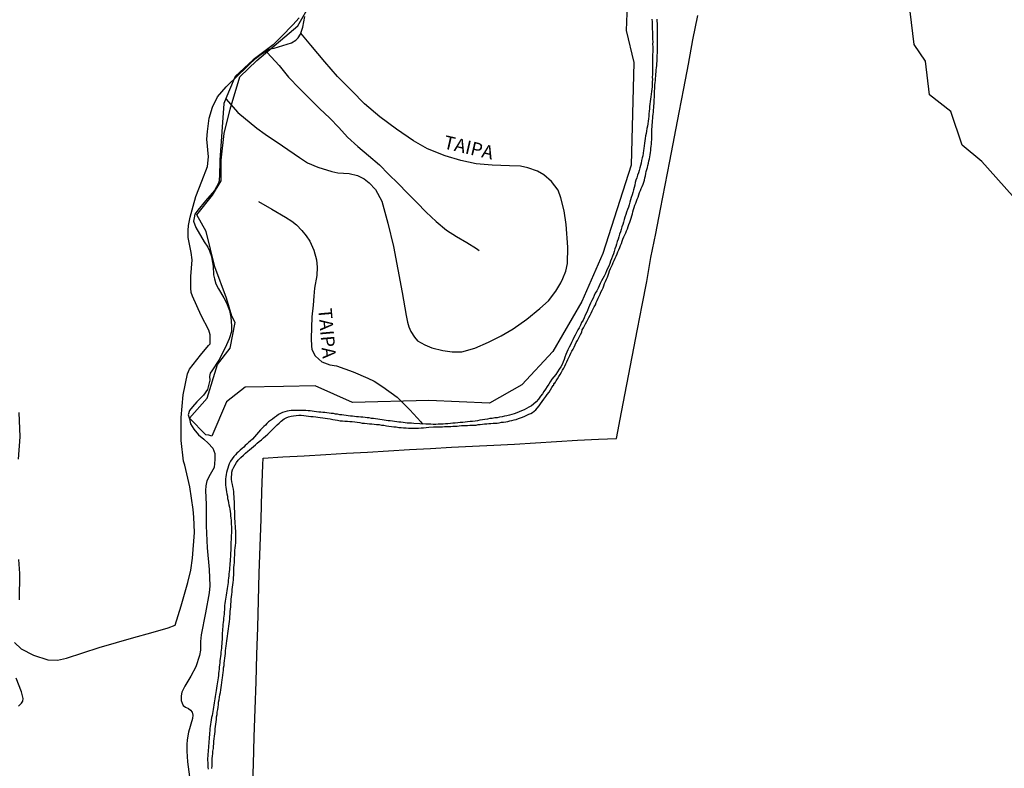
# Model space of a CAD drawing. Units: millimetres. Extents: x 180736 to 183150, y 1657648 to 1660427.
# Drawn here: x 182757 to 182940, y 1658485 to 1658624 of the extents above; entities that cross this region are included whole.
import ezdxf
from ezdxf.enums import TextEntityAlignment as Align

# ---------------------------------------------------------------- set-up
doc = ezdxf.new("R2010")
doc.units = ezdxf.units.MM
doc.header["$MEASUREMENT"] = 0
for name, color, linetype in [('IMAGEM', 7, 'Continuous'), ('V-BANHADO', 102, 'Continuous'), ('V-CANAL', 151, 'Continuous'), ('V-LAGOA', 150, 'Continuous'), ('V-LOTE', 1, 'Continuous'), ('V-NOME_DOS_LOGRADOUROS', 7, 'Continuous'), ('V-REFERENCIA', 30, 'Continuous'), ('V-VALETA', 50, 'Continuous')]:
    doc.layers.add(name, color=color, linetype=linetype)
picture_1 = doc.add_image_def('image1.jpg', size_in_pixel=(4022, 4628))

msp = doc.modelspace()

# ---------------------------------------------------------------- linework, layer by layer
at = {"layer": 'V-BANHADO'}
for points in [[(182870.09, 1658628.23), (182869.9, 1658621.71), (182871.32, 1658615.77), (182870.8, 1658596.76), (182865.57, 1658580.34), (182861.65, 1658571.44), (182856.27, 1658562.14), (182850.51, 1658556), (182844.51, 1658552.57), (182833.21, 1658553.05), (182819.07, 1658552.71), (182812.15, 1658555.8), (182806.23, 1658555.65), (182799.16, 1658555.54), (182795.7, 1658552.86), (182792.93, 1658546.49), (182792.41, 1658546.66), (182791.82, 1658546.73), (182788.83, 1658549.79), (182792.08, 1658553.54), (182794.01, 1658559.73), (182796.38, 1658562.79), (182797.3, 1658567.53), (182796.69, 1658568.73), (182795.68, 1658572.04), (182793.48, 1658577.85), (182791.9, 1658584.42), (182790.15, 1658587.52), (182793.09, 1658591.16), (182794.66, 1658593.82), (182794.66, 1658597.65), (182795.23, 1658602.61), (182796.33, 1658607.11), (182798.16, 1658613.16), (182801.28, 1658616.18), (182808.89, 1658622.57), (182811.33, 1658626.83)], [(182941.57, 1658591.08), (182935.93, 1658597.42), (182932.25, 1658600.44), (182930.16, 1658606.68), (182926.19, 1658609.82), (182925.44, 1658616.06), (182923.31, 1658619.12), (182922.6, 1658625.27)]]:
    msp.add_lwpolyline(points, dxfattribs=at)
at = {"layer": 'V-CANAL'}
for points in [[(182874.66, 1658623.81), (182874.68, 1658623.34), (182874.7, 1658622.88), (182874.7, 1658622.41), (182874.73, 1658621.98), (182874.77, 1658621.51), (182874.75, 1658621.04), (182874.77, 1658620.57), (182874.77, 1658620.11), (182874.81, 1658619.64), (182874.79, 1658619.17), (182874.81, 1658618.7), (182874.81, 1658618.23), (182874.81, 1658617.76), (182874.79, 1658617.29), (182874.79, 1658616.82), (182874.79, 1658616.36), (182874.79, 1658615.89), (182874.79, 1658615.42), (182874.77, 1658614.95), (182874.77, 1658614.48), (182874.77, 1658614.01), (182874.77, 1658613.54), (182874.73, 1658613.07), (182874.75, 1658612.61), (182874.73, 1658612.18), (182874.7, 1658611.75), (182874.68, 1658611.29), (182874.64, 1658610.82), (182874.59, 1658610.39), (182874.53, 1658609.92), (182874.47, 1658609.45), (182874.4, 1658608.98), (182874.34, 1658608.56), (182874.28, 1658608.09), (182874.21, 1658607.62), (182874.19, 1658607.19), (182874.15, 1658606.73), (182874.11, 1658606.26), (182874.06, 1658605.83), (182874, 1658605.36), (182873.94, 1658604.89), (182873.87, 1658604.42), (182873.81, 1658604), (182873.7, 1658603.53), (182873.66, 1658603.06), (182873.59, 1658602.63), (182873.49, 1658602.17), (182873.42, 1658601.7), (182873.36, 1658601.27), (182873.3, 1658600.8), (182873.23, 1658600.33), (182873.15, 1658599.86), (182873.08, 1658599.44), (182873, 1658598.97), (182872.94, 1658598.5), (182872.85, 1658598.08), (182872.74, 1658597.61), (182872.66, 1658597.14), (182872.66, 1658597.14), (182872.53, 1658596.71), (182872.4, 1658596.24), (182872.3, 1658595.77), (182872.15, 1658595.31), (182872, 1658594.88), (182871.83, 1658594.41), (182871.68, 1658593.94), (182871.57, 1658593.52), (182871.46, 1658593.05), (182871.36, 1658592.58), (182871.23, 1658592.15), (182871.1, 1658591.68), (182870.97, 1658591.21), (182870.83, 1658590.75), (182870.7, 1658590.32), (182870.55, 1658589.85), (182870.44, 1658589.38), (182870.29, 1658588.96), (182870.1, 1658588.49), (182869.95, 1658588.02), (182869.8, 1658587.59), (182869.65, 1658587.12), (182869.53, 1658586.65), (182869.38, 1658586.19), (182869.23, 1658585.76), (182869.08, 1658585.29), (182868.95, 1658584.82), (182868.8, 1658584.4), (182868.63, 1658583.93), (182868.5, 1658583.46), (182868.37, 1658583.03), (182868.23, 1658582.56), (182868.08, 1658582.1), (182867.93, 1658581.67), (182867.78, 1658581.2), (182867.63, 1658580.73), (182867.5, 1658580.26), (182867.33, 1658579.84), (182867.16, 1658579.37), (182866.99, 1658578.9), (182866.82, 1658578.47), (182866.63, 1658578), (182866.42, 1658577.54), (182866.22, 1658577.11), (182866.03, 1658576.64), (182865.78, 1658576.17), (182865.56, 1658575.7), (182865.31, 1658575.28), (182865.07, 1658574.81), (182864.88, 1658574.34), (182864.65, 1658573.91), (182864.45, 1658573.45), (182864.14, 1658572.98), (182863.92, 1658572.55), (182863.73, 1658572.08), (182863.52, 1658571.61), (182863.26, 1658571.14), (182863.07, 1658570.72), (182862.88, 1658570.25), (182862.67, 1658569.78), (182862.5, 1658569.35), (182862.28, 1658568.89), (182862.09, 1658568.42), (182861.86, 1658567.99), (182861.6, 1658567.52), (182861.37, 1658567.05), (182861.15, 1658566.58), (182860.92, 1658566.16), (182860.66, 1658565.69), (182860.41, 1658565.22), (182860.17, 1658564.79), (182859.96, 1658564.33), (182859.73, 1658563.86), (182859.51, 1658563.43), (182859.3, 1658562.96), (182859.06, 1658562.49), (182858.85, 1658562.02), (182858.68, 1658561.6), (182858.51, 1658561.13), (182858.34, 1658560.66), (182858.19, 1658560.24), (182857.98, 1658559.77), (182857.72, 1658559.3), (182857.45, 1658558.87), (182857.11, 1658558.4), (182856.83, 1658557.93), (182856.44, 1658557.47), (182856.1, 1658557.04), (182855.78, 1658556.57), (182855.49, 1658556.1), (182855.21, 1658555.68), (182854.89, 1658555.21), (182854.61, 1658554.74), (182854.34, 1658554.31), (182853.99, 1658553.86), (182853.59, 1658553.33), (182853.14, 1658552.84), (182852.65, 1658552.39), (182852.29, 1658552.1), (182851.82, 1658551.82), (182851.82, 1658551.82), (182851.4, 1658551.61), (182850.93, 1658551.37), (182850.46, 1658551.16), (182850.03, 1658550.99), (182849.56, 1658550.8), (182849.09, 1658550.6), (182848.63, 1658550.45), (182848.2, 1658550.35), (182847.73, 1658550.26), (182847.26, 1658550.18), (182846.84, 1658550.07), (182846.37, 1658549.96), (182845.9, 1658549.88), (182845.47, 1658549.84), (182845, 1658549.75), (182844.54, 1658549.71), (182844.11, 1658549.62), (182843.64, 1658549.54), (182843.17, 1658549.47), (182842.7, 1658549.41), (182842.28, 1658549.32), (182841.81, 1658549.24), (182841.34, 1658549.2), (182840.91, 1658549.15), (182840.44, 1658549.11), (182839.98, 1658549.07), (182839.55, 1658549), (182839.08, 1658548.98), (182838.61, 1658548.94), (182838.14, 1658548.86), (182837.72, 1658548.86), (182837.25, 1658548.81), (182836.78, 1658548.75), (182836.35, 1658548.73), (182835.88, 1658548.68), (182835.42, 1658548.68), (182834.99, 1658548.66), (182834.52, 1658548.64), (182834.05, 1658548.64), (182833.58, 1658548.66), (182833.16, 1658548.68), (182832.69, 1658548.68), (182830.44, 1658548.81), (182830, 1658548.86), (182829.62, 1658548.88), (182829.24, 1658548.9), (182828.85, 1658548.94), (182828.47, 1658548.98), (182828.04, 1658549.03), (182827.66, 1658549.07), (182827.28, 1658549.13), (182826.89, 1658549.15), (182826.51, 1658549.24), (182826.08, 1658549.28), (182825.7, 1658549.32), (182825.32, 1658549.39), (182824.93, 1658549.45), (182824.55, 1658549.47), (182824.12, 1658549.56), (182823.74, 1658549.62), (182823.36, 1658549.66), (182822.97, 1658549.71), (182822.59, 1658549.75), (182822.16, 1658549.84), (182821.78, 1658549.88), (182821.4, 1658549.92), (182821.01, 1658549.96), (182820.63, 1658550.01), (182820.2, 1658550.05), (182819.82, 1658550.07), (182819.44, 1658550.09), (182819.05, 1658550.16), (182818.67, 1658550.2), (182818.24, 1658550.26), (182817.86, 1658550.3), (182817.48, 1658550.35), (182817.09, 1658550.39), (182816.71, 1658550.43), (182816.28, 1658550.52), (182815.9, 1658550.56), (182815.52, 1658550.65), (182815.13, 1658550.67), (182814.75, 1658550.71), (182814.32, 1658550.77), (182813.94, 1658550.82), (182813.56, 1658550.86), (182813.17, 1658550.9), (182812.79, 1658550.94), (182812.36, 1658550.99), (182811.98, 1658551.03), (182811.6, 1658551.07), (182811.21, 1658551.14), (182810.83, 1658551.18), (182810.4, 1658551.2), (182810.02, 1658551.2), (182809.64, 1658551.24), (182809.25, 1658551.24), (182808.87, 1658551.24), (182808.44, 1658551.24), (182808.06, 1658551.22), (182808.06, 1658551.22), (182807.68, 1658551.2), (182807.29, 1658551.16), (182806.91, 1658551.07), (182806.48, 1658550.99), (182806.1, 1658550.86), (182805.72, 1658550.69), (182805.33, 1658550.47), (182804.95, 1658550.2), (182804.56, 1658549.92), (182804.24, 1658549.64), (182803.84, 1658549.39), (182803.5, 1658549.11), (182803.18, 1658548.84), (182802.9, 1658548.53), (182802.6, 1658548.24), (182802.3, 1658547.96), (182802, 1658547.62), (182801.64, 1658547.19), (182801.26, 1658546.76), (182800.88, 1658546.32), (182800.47, 1658545.92), (182800.07, 1658545.51), (182799.83, 1658545.32), (182799.47, 1658545), (182799.17, 1658544.7), (182798.87, 1658544.42), (182798.56, 1658544.17), (182798.23, 1658543.87), (182797.92, 1658543.57), (182797.59, 1658543.29), (182797.32, 1658543), (182797.06, 1658542.7), (182796.72, 1658542.27), (182796.4, 1658541.8), (182796.19, 1658541.32), (182796.06, 1658540.93), (182795.95, 1658540.55), (182795.78, 1658540.12), (182795.7, 1658539.74), (182795.59, 1658539.35), (182795.55, 1658538.93), (182795.51, 1658538.55), (182795.47, 1658538.12), (182795.49, 1658537.74), (182795.51, 1658537.35), (182795.57, 1658536.97), (182795.64, 1658536.54), (182795.7, 1658536.16), (182795.76, 1658535.73), (182795.85, 1658535.31), (182795.89, 1658534.92), (182795.98, 1658534.5), (182796.02, 1658534.11), (182796.11, 1658533.73), (182796.23, 1658533.3), (182796.28, 1658532.92), (182796.38, 1658532.49), (182796.4, 1658532.07), (182796.44, 1658531.68), (182796.49, 1658531.26), (182796.53, 1658530.87), (182796.57, 1658530.49), (182796.57, 1658530.07), (182796.59, 1658529.68), (182796.61, 1658529.26), (182796.61, 1658528.87), (182796.59, 1658528.49), (182796.57, 1658528.11), (182796.57, 1658527.68), (182796.53, 1658527.25), (182796.49, 1658526.87), (182796.45, 1658526.44), (182796.45, 1658526.06), (182796.45, 1658525.68), (182796.45, 1658525.25), (182796.4, 1658524.82), (182796.4, 1658524.44), (182796.4, 1658524.06), (182796.38, 1658523.67), (182796.34, 1658523.25), (182796.3, 1658522.86), (182796.28, 1658522.48), (182796.25, 1658522.1), (182796.23, 1658521.71), (182796.19, 1658521.29), (182796.13, 1658520.9), (182796.11, 1658520.52), (182796.06, 1658520.14), (182795.98, 1658519.75), (182795.98, 1658519.33), (182795.91, 1658518.94), (182795.85, 1658518.56), (182795.81, 1658518.18), (182795.76, 1658517.79), (182795.68, 1658517.37), (182795.61, 1658516.98), (182795.53, 1658516.6), (182795.49, 1658516.22), (182795.44, 1658515.83), (182795.36, 1658515.41), (182795.36, 1658515.41), (182795.32, 1658515.02), (182795.3, 1658514.64), (182795.29, 1658514.26), (182795.25, 1658513.87), (182795.21, 1658513.45), (182795.16, 1658513.06), (182795.14, 1658512.68), (182795.1, 1658512.3), (182795.04, 1658511.91), (182795, 1658511.49), (182794.97, 1658511.1), (182794.95, 1658510.72), (182794.91, 1658510.34), (182794.89, 1658509.95), (182794.87, 1658509.53), (182794.85, 1658509.14), (182794.85, 1658508.76), (182794.83, 1658508.33), (182794.8, 1658507.95), (182794.76, 1658507.52), (182794.72, 1658507.14), (182794.7, 1658506.76), (182794.63, 1658506.37), (182794.61, 1658505.99), (182794.55, 1658505.56), (182794.51, 1658505.18), (182794.46, 1658504.8), (182794.44, 1658504.41), (182794.38, 1658504.03), (182794.34, 1658503.6), (182794.29, 1658503.22), (182794.25, 1658502.84), (182794.21, 1658502.45), (182794.16, 1658502.07), (182794.12, 1658501.64), (182794.06, 1658501.26), (182794.02, 1658500.88), (182793.95, 1658500.49), (182793.89, 1658500.11), (182793.8, 1658499.68), (182793.74, 1658499.3), (182793.67, 1658498.92), (182793.63, 1658498.53), (182793.59, 1658498.15), (182793.51, 1658497.72), (182793.44, 1658497.34), (182793.4, 1658496.96), (182793.33, 1658496.57), (182793.27, 1658496.19), (182793.2, 1658495.76), (182793.12, 1658495.38), (182793.06, 1658495), (182792.99, 1658494.61), (182792.91, 1658494.23), (182792.84, 1658493.8), (182792.78, 1658493.42), (182792.72, 1658493.03), (182792.67, 1658492.61), (182792.61, 1658492.23), (182792.57, 1658491.8), (182792.53, 1658491.42), (182792.5, 1658491.03), (182792.48, 1658490.61), (182792.44, 1658490.22), (182792.42, 1658489.84), (182792.38, 1658489.46), (182792.35, 1658489.07), (182792.31, 1658488.65), (182792.29, 1658488.26), (182792.27, 1658487.88), (182792.22, 1658487.5), (182792.2, 1658487.11), (182792.16, 1658486.69), (182792.16, 1658486.3), (182792.18, 1658485.92), (182792.2, 1658485.49), (182792.22, 1658485.07), (182792.25, 1658484.68)], [(182792.97, 1658484.81), (182792.99, 1658485.28), (182792.99, 1658485.75), (182792.99, 1658486.22), (182793.04, 1658486.64), (182793.06, 1658487.11), (182793.12, 1658487.58), (182793.16, 1658488.01), (182793.23, 1658488.48), (182793.29, 1658488.94), (182793.34, 1658489.37), (182793.35, 1658489.84), (182793.4, 1658490.31), (182793.44, 1658490.78), (182793.48, 1658491.2), (182793.55, 1658491.67), (182793.59, 1658492.14), (182793.63, 1658492.57), (182793.68, 1658493.03), (182793.74, 1658493.46), (182793.8, 1658493.89), (182793.84, 1658494.36), (182793.93, 1658494.82), (182793.97, 1658495.25), (182794.04, 1658495.72), (182794.1, 1658496.19), (182794.16, 1658496.66), (182794.21, 1658497.08), (182794.29, 1658497.55), (182794.36, 1658498.02), (182794.42, 1658498.45), (182794.53, 1658498.92), (182794.61, 1658499.38), (182794.68, 1658499.81), (182794.74, 1658500.28), (182794.82, 1658500.75), (182794.89, 1658501.22), (182794.93, 1658501.64), (182795, 1658502.11), (182795.06, 1658502.58), (182795.1, 1658503.01), (182795.14, 1658503.47), (182795.21, 1658503.9), (182795.25, 1658504.33), (182795.3, 1658504.8), (182795.36, 1658505.26), (182795.4, 1658505.69), (182795.47, 1658506.16), (182795.51, 1658506.63), (182795.57, 1658507.1), (182795.64, 1658507.52), (182795.7, 1658507.99), (182795.74, 1658508.46), (182795.78, 1658508.89), (182795.87, 1658509.36), (182795.93, 1658509.82), (182795.98, 1658510.25), (182796.02, 1658510.72), (182796.11, 1658511.19), (182796.17, 1658511.66), (182796.23, 1658512.08), (182796.28, 1658512.55), (182796.32, 1658513.02), (182796.34, 1658513.45), (182796.38, 1658513.92), (182796.42, 1658514.38), (182796.47, 1658514.81), (182796.49, 1658515.28), (182796.53, 1658515.75), (182796.55, 1658516.22), (182796.59, 1658516.64), (182796.66, 1658517.11), (182796.7, 1658517.58), (182796.74, 1658518.01), (182796.81, 1658518.47), (182796.85, 1658518.9), (182796.91, 1658519.33), (182796.96, 1658519.8), (182797, 1658520.26), (182797.02, 1658520.69), (182797.02, 1658521.16), (182797.04, 1658521.63), (182797.06, 1658522.1), (182797.09, 1658522.52), (182797.13, 1658522.99), (182797.17, 1658523.46), (182797.17, 1658523.89), (182797.21, 1658524.36), (182797.25, 1658524.82), (182797.25, 1658525.25), (182797.3, 1658525.72), (182797.34, 1658526.19), (182797.38, 1658526.66), (182797.38, 1658527.08), (182797.38, 1658527.55), (182797.38, 1658528.02), (182797.38, 1658528.45), (182797.38, 1658528.91), (182797.38, 1658528.91), (182797.36, 1658529.34), (182797.34, 1658529.77), (182797.28, 1658530.24), (182797.26, 1658530.7), (182797.23, 1658531.13), (182797.21, 1658531.6), (182797.21, 1658532.07), (182797.19, 1658532.54), (182797.17, 1658532.96), (182797.15, 1658533.43), (182797.13, 1658533.9), (182797.13, 1658534.33), (182797.11, 1658534.8), (182797.08, 1658535.26), (182797.04, 1658535.69), (182797.02, 1658536.16), (182796.95, 1658536.63), (182796.87, 1658537.1), (182796.76, 1658537.52), (182796.68, 1658537.99), (182796.62, 1658538.46), (182796.62, 1658538.89), (182796.64, 1658539.35), (182796.66, 1658539.78), (182796.79, 1658540.21), (182796.85, 1658540.4), (182796.93, 1658540.44), (182797.02, 1658540.68), (182797.26, 1658541.14), (182797.53, 1658541.57), (182797.87, 1658542.02), (182798.36, 1658542.49), (182798.83, 1658542.93), (182799.23, 1658543.29), (182799.62, 1658543.66), (182799.96, 1658543.93), (182800.3, 1658544.25), (182800.66, 1658544.55), (182801.03, 1658544.85), (182801.39, 1658545.17), (182801.75, 1658545.49), (182802.15, 1658545.78), (182802.54, 1658546.13), (182802.94, 1658546.47), (182803.33, 1658546.81), (182803.71, 1658547.19), (182804.07, 1658547.6), (182804.56, 1658548.07), (182805.07, 1658548.55), (182805.44, 1658548.9), (182805.8, 1658549.26), (182806.35, 1658549.68), (182806.74, 1658549.84), (182807.21, 1658550.05), (182807.68, 1658550.18), (182808.14, 1658550.26), (182808.61, 1658550.32), (182809.08, 1658550.37), (182809.55, 1658550.35), (182810.02, 1658550.28), (182810.45, 1658550.22), (182810.91, 1658550.2), (182811.34, 1658550.13), (182811.77, 1658550.09), (182812.23, 1658550.05), (182812.66, 1658549.96), (182813.09, 1658549.92), (182813.56, 1658549.84), (182814.02, 1658549.79), (182814.45, 1658549.71), (182814.92, 1658549.66), (182815.39, 1658549.58), (182815.86, 1658549.49), (182816.28, 1658549.41), (182816.75, 1658549.32), (182817.22, 1658549.28), (182817.65, 1658549.26), (182818.12, 1658549.22), (182818.58, 1658549.2), (182819.01, 1658549.15), (182819.48, 1658549.09), (182819.95, 1658549.03), (182820.42, 1658548.98), (182820.84, 1658548.9), (182821.31, 1658548.86), (182821.78, 1658548.81), (182822.21, 1658548.77), (182822.67, 1658548.73), (182823.1, 1658548.7), (182823.53, 1658548.64), (182824, 1658548.6), (182824.46, 1658548.53), (182824.89, 1658548.47), (182825.36, 1658548.39), (182825.83, 1658548.34), (182826.3, 1658548.26), (182826.72, 1658548.22), (182827.19, 1658548.17), (182827.66, 1658548.09), (182828.09, 1658548.05), (182828.09, 1658548.05), (182828.56, 1658548.02), (182829.02, 1658547.98), (182829.45, 1658547.96), (182829.92, 1658547.96), (182830.39, 1658547.96), (182830.86, 1658547.96), (182831.33, 1658547.96), (182831.79, 1658548), (182832.26, 1658548), (182833.23, 1658548.13), (182834.13, 1658548.17), (182834.56, 1658548.2), (182834.95, 1658548.22), (182835.37, 1658548.22), (182835.76, 1658548.22), (182836.14, 1658548.26), (182836.52, 1658548.26), (182836.91, 1658548.26), (182837.33, 1658548.26), (182837.72, 1658548.3), (182838.1, 1658548.3), (182838.48, 1658548.34), (182838.87, 1658548.39), (182839.29, 1658548.41), (182839.68, 1658548.43), (182840.06, 1658548.43), (182840.44, 1658548.45), (182840.83, 1658548.47), (182841.25, 1658548.51), (182841.64, 1658548.53), (182842.02, 1658548.53), (182842.4, 1658548.6), (182842.79, 1658548.64), (182843.21, 1658548.68), (182843.6, 1658548.73), (182843.98, 1658548.77), (182844.36, 1658548.81), (182844.75, 1658548.83), (182845.17, 1658548.86), (182845.56, 1658548.88), (182845.94, 1658548.9), (182846.32, 1658548.96), (182846.71, 1658549.03), (182847.13, 1658549.03), (182847.52, 1658549.11), (182847.9, 1658549.2), (182848.29, 1658549.28), (182848.67, 1658549.37), (182849.09, 1658549.49), (182849.48, 1658549.58), (182849.86, 1658549.73), (182850.25, 1658549.86), (182850.63, 1658549.99), (182851.03, 1658550.18), (182851.44, 1658550.33), (182851.8, 1658550.52), (182852.16, 1658550.69), (182852.5, 1658550.86), (182852.8, 1658551.09), (182853.08, 1658551.35), (182853.35, 1658551.65), (182853.7, 1658552.1), (182853.95, 1658552.43), (182854.29, 1658552.88), (182854.61, 1658553.35), (182854.93, 1658553.8), (182855.21, 1658554.16), (182855.55, 1658554.63), (182855.85, 1658555.08), (182856.08, 1658555.46), (182856.32, 1658555.85), (182856.42, 1658555.95), (182856.46, 1658556.08), (182856.59, 1658556.29), (182856.66, 1658556.29), (182856.76, 1658556.46), (182856.89, 1658556.74), (182857.13, 1658557.12), (182857.38, 1658557.51), (182857.64, 1658557.93), (182857.87, 1658558.32), (182858.08, 1658558.7), (182858.28, 1658559.08), (182858.49, 1658559.47), (182858.68, 1658559.89), (182858.87, 1658560.28), (182859.02, 1658560.66), (182859.21, 1658561.04), (182859.4, 1658561.43), (182859.6, 1658561.85), (182859.79, 1658562.24), (182860.02, 1658562.62), (182860.24, 1658563), (182860.41, 1658563.39), (182860.62, 1658563.81), (182860.81, 1658564.2), (182861.05, 1658564.58), (182861.19, 1658564.97), (182861.39, 1658565.35), (182861.62, 1658565.77), (182861.62, 1658565.77), (182861.73, 1658566.16), (182861.94, 1658566.54), (182862.13, 1658566.93), (182862.35, 1658567.31), (182862.54, 1658567.73), (182862.75, 1658568.12), (182862.94, 1658568.5), (182863.16, 1658568.89), (182863.37, 1658569.27), (182863.56, 1658569.7), (182863.77, 1658570.08), (182863.94, 1658570.46), (182864.16, 1658570.85), (182864.31, 1658571.23), (182864.5, 1658571.66), (182864.67, 1658572.04), (182864.86, 1658572.42), (182865.03, 1658572.81), (182865.2, 1658573.19), (182865.41, 1658573.62), (182865.58, 1658574), (182865.73, 1658574.38), (182865.88, 1658574.77), (182866.03, 1658575.15), (182866.24, 1658575.58), (182866.39, 1658575.96), (182866.52, 1658576.34), (182866.67, 1658576.73), (182866.8, 1658577.11), (182866.99, 1658577.54), (182867.14, 1658577.92), (182867.31, 1658578.3), (182867.48, 1658578.69), (182867.65, 1658579.07), (182867.84, 1658579.5), (182868.04, 1658579.88), (182868.21, 1658580.26), (182868.35, 1658580.65), (182868.52, 1658581.03), (182868.69, 1658581.46), (182868.84, 1658581.84), (182869.01, 1658582.22), (182869.14, 1658582.61), (182869.27, 1658582.99), (182869.46, 1658583.42), (182869.63, 1658583.8), (182869.8, 1658584.18), (182869.95, 1658584.57), (182870.1, 1658584.95), (182870.23, 1658585.38), (182870.38, 1658585.76), (182870.53, 1658586.14), (182870.7, 1658586.53), (182870.83, 1658586.91), (182870.95, 1658587.34), (182871.04, 1658587.72), (182871.14, 1658588.1), (182871.25, 1658588.49), (182871.34, 1658588.87), (182871.51, 1658589.3), (182871.66, 1658589.68), (182871.79, 1658590.06), (182871.93, 1658590.45), (182872.08, 1658590.83), (182872.21, 1658591.26), (182872.36, 1658591.64), (182872.51, 1658592.02), (182872.68, 1658592.41), (182872.83, 1658592.79), (182873, 1658593.22), (182873.13, 1658593.6), (182873.25, 1658593.98), (182873.34, 1658594.37), (182873.44, 1658594.75), (182873.51, 1658595.18), (182873.61, 1658595.56), (182873.72, 1658595.94), (182873.81, 1658596.33), (182873.92, 1658596.71), (182874, 1658597.14), (182874.11, 1658597.52), (182874.19, 1658597.9), (182874.25, 1658598.29), (182874.32, 1658598.67), (182874.38, 1658599.1), (182874.45, 1658599.48), (182874.47, 1658599.86), (182874.51, 1658600.25), (182874.57, 1658600.63), (182874.57, 1658601.06), (182874.64, 1658601.44), (182874.64, 1658601.83), (182874.62, 1658602.25), (182874.62, 1658602.63), (182874.66, 1658603.06), (182874.66, 1658603.44), (182874.7, 1658603.83), (182874.72, 1658604.25), (182874.75, 1658604.64), (182874.79, 1658605.02), (182874.79, 1658605.02), (182874.83, 1658605.4), (182874.85, 1658605.79), (182874.87, 1658606.21), (182874.92, 1658606.6), (182874.94, 1658606.98), (182874.98, 1658607.36), (182875, 1658607.75), (182875.04, 1658608.17), (182875.07, 1658608.56), (182875.09, 1658608.94), (182875.11, 1658609.32), (182875.11, 1658609.71), (182875.15, 1658610.13), (182875.15, 1658610.52), (182875.19, 1658610.9), (182875.19, 1658611.29), (182875.21, 1658611.67), (182875.26, 1658612.09), (182875.3, 1658612.48), (182875.32, 1658612.86), (182875.36, 1658613.25), (182875.38, 1658613.63), (182875.43, 1658614.05), (182875.45, 1658614.44), (182875.49, 1658614.82), (182875.54, 1658615.21), (182875.58, 1658615.59), (182875.6, 1658616.02), (182875.64, 1658616.4), (182875.64, 1658616.78), (182875.64, 1658617.17), (182875.66, 1658617.55), (182875.68, 1658617.98), (182875.68, 1658618.36), (182875.68, 1658618.74), (182875.66, 1658619.13), (182875.66, 1658619.51), (182875.66, 1658619.94), (182875.66, 1658620.32), (182875.66, 1658620.7), (182875.66, 1658621.09), (182875.66, 1658621.47), (182875.66, 1658621.9), (182875.66, 1658622.28), (182875.66, 1658622.66), (182875.66, 1658623.05), (182875.64, 1658623.43), (182875.62, 1658623.86)]]:
    msp.add_lwpolyline(points, dxfattribs=at)
at = {"layer": 'V-LAGOA'}
for points in [[(182809.14, 1658624.08), (182807.97, 1658622.78), (182805.9, 1658620.6), (182804.36, 1658619.07), (182800.63, 1658616.28), (182797.28, 1658613.2), (182796.06, 1658610.26), (182795.19, 1658608.17), (182794.8, 1658602.94), (182794.41, 1658597.69), (182794.37, 1658594.71), (182794.23, 1658593.51), (182793.46, 1658592.06), (182791.75, 1658590.15), (182790.35, 1658588.37), (182789.82, 1658587.66), (182789.64, 1658586.97), (182789.56, 1658586.36), (182790.01, 1658585.15), (182791.53, 1658582.49), (182792.2, 1658581.52), (182792.52, 1658580.83), (182792.87, 1658579.78), (182793.01, 1658579.02), (182793.17, 1658578.01), (182793.25, 1658576.37), (182793.43, 1658575.64), (182793.68, 1658574.73), (182794.16, 1658573.79), (182795.15, 1658572.15), (182795.66, 1658571.2), (182796.23, 1658569.8), (182796.49, 1658568.53), (182796.6, 1658566.96), (182796.58, 1658565.89), (182796.17, 1658564.52), (182795.42, 1658562.85), (182794.23, 1658560.57), (182792.93, 1658558.61), (182792.63, 1658558.16), (182792.53, 1658557.55), (182792.55, 1658556.82), (182792.15, 1658555.13), (182791.38, 1658554.08), (182790.18, 1658552.82), (182789.35, 1658551.92), (182788.82, 1658551.23), (182788.56, 1658550.44), (182788.78, 1658549.67), (182789.02, 1658548.75), (182789.61, 1658547.76), (182790.46, 1658546.73), (182791.48, 1658545.91), (182792.29, 1658545.17), (182793.16, 1658544.23), (182793.51, 1658543.26), (182793.53, 1658542.16), (182793.37, 1658540.67), (182792.66, 1658539.32), (182792.03, 1658538.15), (182791.81, 1658537.27), (182791.75, 1658536.39), (182791.83, 1658535.09), (182791.87, 1658533.79), (182791.91, 1658529.8), (182792.11, 1658525.75), (182792.48, 1658521.7), (182792.58, 1658518.66), (182792.46, 1658517.42), (182791.75, 1658513.69), (182790.98, 1658509.59), (182790.84, 1658508.38), (182790.86, 1658507.69), (182790.86, 1658506.73), (182790.66, 1658505.76), (182789.99, 1658503.64), (182789.08, 1658501.91), (182787.91, 1658500.06), (182787.4, 1658498.96), (182787.26, 1658498.27), (182787.28, 1658497.44), (182787.44, 1658496.91), (182787.44, 1658496.91), (182787.6, 1658496.51), (182788.07, 1658496.2), (182788.62, 1658495.92), (182789.02, 1658495.63), (182789.31, 1658495.25), (182789.45, 1658494.72), (182789.35, 1658494.05), (182788.62, 1658491.52), (182788.4, 1658490.12), (182788.32, 1658489.28), (182788.34, 1658488.02), (182788.44, 1658486.02), (182789.03, 1658481.42)], [(182757.08, 1658542.18), (182757.38, 1658546.36), (182757.2, 1658550.88)], [(182757.27, 1658516.11), (182757.33, 1658521), (182757.09, 1658523.57)], [(182757.04, 1658496.37), (182757.63, 1658496.91), (182757.89, 1658497.29), (182757.93, 1658497.78), (182757.59, 1658499.02), (182757.59, 1658499.02), (182756.63, 1658501.56)]]:
    msp.add_lwpolyline(points, dxfattribs=at)
at = {"layer": 'V-LOTE'}
msp.add_lwpolyline([(182800.48, 1658480.51), (182800.66, 1658485.6), (182800.82, 1658490.69), (182800.98, 1658495.78), (182801.16, 1658500.9), (182801.3, 1658505.93), (182801.48, 1658510.96), (182801.62, 1658515.99), (182801.76, 1658521.02), (182801.92, 1658526.05), (182802.08, 1658531.08), (182802.24, 1658536.11), (182802.4, 1658541.14), (182802.46, 1658542.39), (182806.11, 1658542.61), (182810.11, 1658542.82), (182814.11, 1658543.03), (182817.96, 1658543.28), (182821.85, 1658543.51), (182825.74, 1658543.74), (182829.63, 1658543.97), (182833.52, 1658544.2), (182837.44, 1658544.39), (182841.36, 1658544.58), (182845.28, 1658544.77), (182849.17, 1658545), (182853.04, 1658545.25), (182856.93, 1658545.48), (182860.82, 1658545.71), (182864.71, 1658545.92), (182868.1, 1658546.05), (182868.98, 1658550.92), (182869.98, 1658556.06), (182870.98, 1658561.2), (182871.98, 1658566.34), (182872.82, 1658570.75), (182873.68, 1658575.16), (182874.48, 1658579.61), (182874.48, 1658579.61), (182875.38, 1658584.08), (182876.26, 1658588.55), (182877.14, 1658593.02), (182878, 1658597.51), (182878.86, 1658602), (182879.72, 1658606.49), (182880.58, 1658610.98), (182881.44, 1658615.47), (182882.26, 1658619.98), (182883.16, 1658624.49)], dxfattribs=at)
at = {"layer": 'V-REFERENCIA'}
for points in [[(182803.47, 1658618.28), (182804.5, 1658618.47), (182807.73, 1658619.42), (182808.53, 1658619.93), (182808.99, 1658620.38), (182809.41, 1658621.03), (182809.85, 1658622.34), (182810.24, 1658624.34)], [(182795.54, 1658609.02), (182797.8, 1658606.52), (182801.29, 1658603.61), (182802.85, 1658602.49), (182806.06, 1658600.32), (182809.23, 1658598.15), (182810.73, 1658597.17), (182812.65, 1658596.35), (182815.21, 1658595.58), (182816.36, 1658595.31), (182818.46, 1658595.2), (182820.02, 1658594.82), (182821.25, 1658594.22), (182822.19, 1658593.47), (182823.31, 1658592.2), (182824.52, 1658590.04), (182825.62, 1658586.01), (182826.7, 1658581.68), (182827.51, 1658577.41), (182828.3, 1658573.14), (182829.01, 1658568.87), (182829.26, 1658567.61), (182829.55, 1658566.72), (182829.91, 1658565.85), (182830.55, 1658564.8), (182831.11, 1658564.12), (182832.47, 1658563.41), (182833.78, 1658562.85), (182835.82, 1658562.36), (182837.57, 1658562.1), (182839.38, 1658562.13), (182841.8, 1658562.79), (182844.29, 1658563.89), (182846.68, 1658565.1), (182848.91, 1658566.38), (182851.45, 1658568.18), (182853.87, 1658570.14), (182855.45, 1658571.56), (182856.79, 1658573.39), (182857.77, 1658574.93), (182858.1, 1658575.69), (182858.69, 1658577.07), (182859, 1658578.48), (182859.04, 1658581.51), (182858.75, 1658585.73), (182858.37, 1658588.27), (182857.73, 1658590.65), (182857.27, 1658592.11), (182856.02, 1658593.71), (182854.56, 1658594.96), (182853.43, 1658595.64), (182851.64, 1658596.22), (182850.26, 1658596.53), (182848.22, 1658596.62), (182844.97, 1658596.74), (182842.01, 1658597.01), (182839.17, 1658597.58), (182836.29, 1658598.48), (182832.98, 1658599.77), (182830.42, 1658601.23), (182827.21, 1658603.44), (182824.17, 1658605.74), (182821.31, 1658608.13), (182818.95, 1658610.56), (182816.28, 1658613.19), (182813.94, 1658615.9), (182811.31, 1658618.98), (182809.49, 1658621.26)], [(182756.32, 1658508.17), (182757.56, 1658507.01), (182759.86, 1658505.85), (182762.48, 1658504.97), (182764.28, 1658504.92), (182765.94, 1658505.28), (182768.98, 1658506.25), (182772.06, 1658507.22), (182775.23, 1658508.16), (182778.46, 1658509.08), (182781.65, 1658510), (182784.84, 1658510.88), (182786.14, 1658511.41), (182787.25, 1658514.96), (182788.49, 1658519.3), (182789.03, 1658521.62), (182789.35, 1658523.83), (182789.71, 1658528.6), (182789.61, 1658531.41), (182789.48, 1658532.87), (182788.89, 1658537.05), (182787.93, 1658541.1), (182787.68, 1658541.85), (182787.28, 1658545.68), (182787.26, 1658549.93), (182787.64, 1658554.12), (182788.42, 1658558.04), (182788.8, 1658558.86), (182790.83, 1658561.51), (182792.36, 1658563.3), (182792.63, 1658563.59), (182792.67, 1658565.26), (182792.4, 1658566.1), (182790.97, 1658568.84), (182789.38, 1658572.42), (182789.11, 1658573.11), (182789.07, 1658573.89), (182789.06, 1658576.06), (182789.27, 1658579.18), (182789.12, 1658580.53), (182788.53, 1658583.32), (182788.55, 1658584.65), (182788.59, 1658585.55), (182788.95, 1658587.09), (182789.49, 1658589.14), (182789.95, 1658590.93), (182789.95, 1658590.93), (182791.1, 1658593.8), (182792.15, 1658596.48), (182792.36, 1658598.29), (182792, 1658601.56), (182792.13, 1658602.98), (182792.46, 1658605.45), (182793.1, 1658607.49), (182794, 1658609.39), (182795.62, 1658611.26), (182797.81, 1658613.45), (182799.13, 1658614.69), (182800.18, 1658615.74), (182801.27, 1658616.66), (182801.89, 1658617.14), (182803.32, 1658618.16), (182803.49, 1658618.29)], [(182801.61, 1658589.99), (182804.07, 1658588.56), (182806.64, 1658587.11), (182807.81, 1658586.34), (182808.67, 1658585.64), (182809.63, 1658584.64), (182810.49, 1658583.61), (182811.14, 1658582.65), (182811.91, 1658580.94), (182812.37, 1658579.15), (182812.48, 1658577.82), (182812.43, 1658576.29), (182812.03, 1658573.93), (182811.87, 1658572.44), (182811.74, 1658570.75), (182811.54, 1658568.57), (182811.42, 1658564.57), (182811.48, 1658563.15), (182811.54, 1658562.6), (182811.8, 1658561.93), (182812.15, 1658561.37), (182812.8, 1658560.76), (182813.39, 1658560.25), (182814.83, 1658559.7), (182816.12, 1658559.51), (182819.22, 1658558.41), (182821.94, 1658557.2), (182823.07, 1658556.66), (182824.7, 1658555.64), (182827.33, 1658553.69), (182829.73, 1658551.35), (182831.78, 1658549.14), (182832.09, 1658548.71)]]:
    msp.add_lwpolyline(points, dxfattribs=at)
at = {"layer": 'V-VALETA'}
msp.add_lwpolyline([(182803.23, 1658617.65), (182805.48, 1658615.21), (182807.2, 1658613.1), (182809.2, 1658610.95), (182811.06, 1658609.08), (182812.93, 1658607.24), (182814.84, 1658605.46), (182816.52, 1658603.7), (182818.11, 1658601.93), (182820.08, 1658600.22), (182822.04, 1658598.52), (182824.08, 1658596.81), (182825.78, 1658595.09), (182827.57, 1658593.32), (182829.3, 1658591.56), (182831.02, 1658589.8), (182832.73, 1658588.04), (182834.61, 1658586.31), (182836.49, 1658584.67), (182838.36, 1658583.5), (182840.31, 1658582.4), (182842.09, 1658581.28), (182842.57, 1658580.9)], dxfattribs=at)

# ---------------------------------------------------------------- texts
at = {"layer": 'V-NOME_DOS_LOGRADOUROS'}
for rotation, p in [(347, (182835.63, 1658599.11)), (275, (182811.93, 1658570.04))]:
    msp.add_text('TAIPA', height=2.5, rotation=rotation, dxfattribs=at).set_placement(p, align=Align.BOTTOM_LEFT)

# ---------------------------------------------------------------- referenced raster images: frames only (the image files are external)
at = {"layer": 'IMAGEM'}
image = msp.add_image(picture_1, insert=(180735.96, 1657649.34), size_in_units=(2414.22, 2777.97), dxfattribs=at)
image.dxf.flags = 7

doc.saveas('drawing.dxf')
